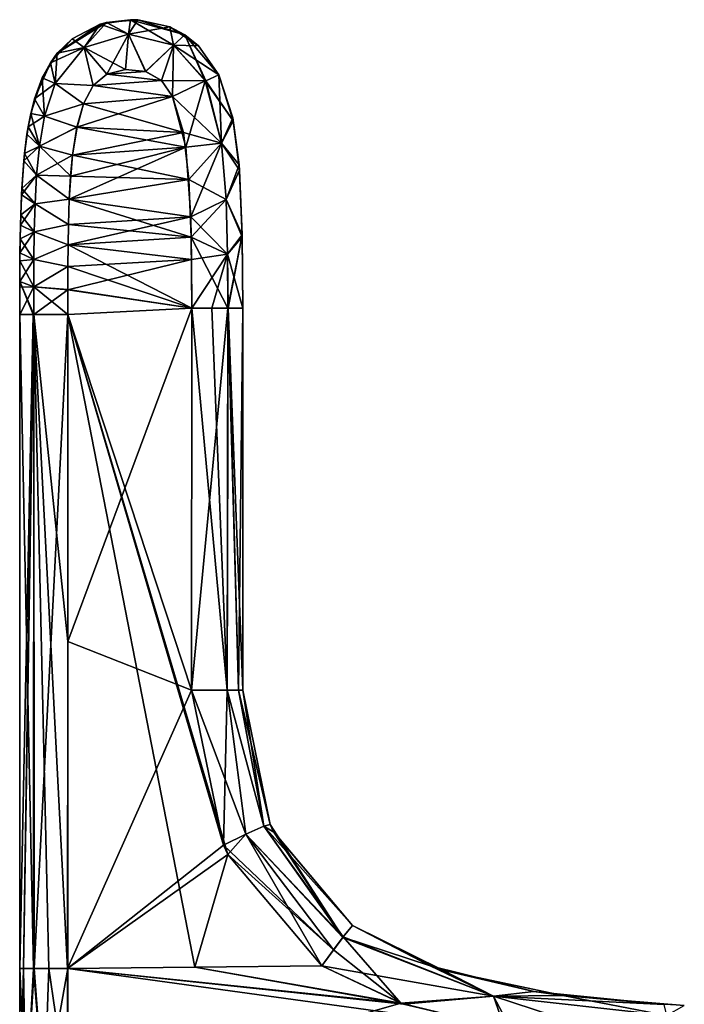
# Model space of a CAD drawing. Units: millimetres. Extents: x -32 to 60, y -24.9 to 39.4.
# Drawn here: x -32 to -14.6, y 13.6 to 39.4 of the extents above; entities that cross this region are included whole.
import ezdxf

# ---------------------------------------------------------------- set-up
doc = ezdxf.new("R2010")
doc.units = ezdxf.units.MM
doc.header["$LTSCALE"] = 65.185185
for name, color, linetype in [('101', 7, 'CONTINUOUS'), ('104', 7, 'CONTINUOUS'), ('105', 7, 'CONTINUOUS'), ('108', 7, 'CONTINUOUS'), ('109', 7, 'CONTINUOUS'), ('110', 7, 'CONTINUOUS'), ('111', 7, 'CONTINUOUS'), ('112', 7, 'CONTINUOUS'), ('113', 7, 'CONTINUOUS'), ('114', 7, 'CONTINUOUS'), ('115', 7, 'CONTINUOUS'), ('118', 7, 'CONTINUOUS'), ('119', 7, 'CONTINUOUS'), ('120', 7, 'CONTINUOUS'), ('122', 7, 'CONTINUOUS'), ('123', 7, 'CONTINUOUS'), ('124', 7, 'CONTINUOUS'), ('125', 7, 'CONTINUOUS'), ('126', 7, 'CONTINUOUS'), ('127', 7, 'CONTINUOUS'), ('128', 7, 'CONTINUOUS'), ('129', 7, 'CONTINUOUS')]:
    doc.layers.add(name, color=color, linetype=linetype)

msp = doc.modelspace()

# ---------------------------------------------------------------- linework, layer by layer
at = {"layer": '101', "color": 7, "linetype": 'CONTINUOUS', "true_color": 0x40af94}
for points in [[(-30.75, 14.53, 7.388), (-22.009, 13.621, 7.714), (-27.415, 14.568, 7.493), (-30.75, 14.53, 7.388)], [(-30.75, 14.53, 7.388), (-30.743, 11.121, 7.988), (-22.009, 13.621, 7.714), (-30.75, 14.53, 7.388)], [(-24.083, 14.606, 7.598), (-27.415, 14.568, 7.493), (-22.009, 13.621, 7.714), (-24.083, 14.606, 7.598)], [(-22.009, 13.621, 7.714), (-30.743, 11.121, 7.988), (-19.285, 12.957, 7.894), (-22.009, 13.621, 7.714)]]:
    msp.add_3dface(points, dxfattribs=at)
at = {"layer": '104', "color": 7, "linetype": 'CONTINUOUS', "true_color": 0x40af94}
for points in [[(-30.071, 37.68, -7.41), (-29.714, 37.977, -7.421), (-28.281, 37.809, -7.466), (-30.071, 37.68, -7.41)], [(-29.714, 37.977, -7.421), (-29.227, 38.104, -7.436), (-28.697, 38.047, -7.453), (-29.714, 37.977, -7.421)], [(-29.714, 37.977, -7.421), (-28.697, 38.047, -7.453), (-28.281, 37.809, -7.466), (-29.714, 37.977, -7.421)], [(-30.071, 37.68, -7.41), (-28.281, 37.809, -7.466), (-27.992, 37.396, -7.475), (-30.071, 37.68, -7.41)], [(-30.326, 37.205, -7.402), (-30.071, 37.68, -7.41), (-27.992, 37.396, -7.475), (-30.326, 37.205, -7.402)], [(-30.498, 36.59, -7.396), (-30.326, 37.205, -7.402), (-27.71, 36.449, -7.484), (-30.498, 36.59, -7.396)], [(-30.326, 37.205, -7.402), (-27.992, 37.396, -7.475), (-27.71, 36.449, -7.484), (-30.326, 37.205, -7.402)], [(-30.613, 35.858, -7.393), (-30.498, 36.59, -7.396), (-27.71, 36.449, -7.484), (-30.613, 35.858, -7.393)], [(-27.565, 35.22, -7.488), (-30.613, 35.858, -7.393), (-27.71, 36.449, -7.484), (-27.565, 35.22, -7.488)], [(-30.664, 35.307, -7.391), (-30.613, 35.858, -7.393), (-27.565, 35.22, -7.488), (-30.664, 35.307, -7.391)], [(-30.7, 34.702, -7.39), (-30.664, 35.307, -7.391), (-27.565, 35.22, -7.488), (-30.7, 34.702, -7.39)], [(-27.508, 33.702, -7.49), (-30.7, 34.702, -7.39), (-27.565, 35.22, -7.488), (-27.508, 33.702, -7.49)], [(-30.721, 34.042, -7.389), (-30.7, 34.702, -7.39), (-27.508, 33.702, -7.49), (-30.721, 34.042, -7.389)], [(-30.731, 33.508, -7.389), (-30.721, 34.042, -7.389), (-27.508, 33.702, -7.49), (-30.731, 33.508, -7.389)], [(-27.492, 31.846, -7.491), (-30.731, 33.508, -7.389), (-27.508, 33.702, -7.49), (-27.492, 31.846, -7.491)], [(-30.737, 32.938, -7.389), (-30.731, 33.508, -7.389), (-27.492, 31.846, -7.491), (-30.737, 32.938, -7.389)], [(-30.74, 32.331, -7.389), (-30.737, 32.938, -7.389), (-27.492, 31.846, -7.491), (-30.74, 32.331, -7.389)], [(-30.741, 31.682, -7.389), (-30.74, 32.331, -7.389), (-27.492, 31.846, -7.491), (-30.741, 31.682, -7.389)], [(-27.498, 21.831, -7.49), (-30.741, 31.682, -7.389), (-27.492, 31.846, -7.491), (-27.498, 21.831, -7.49)], [(-30.741, 14.53, -7.388), (-30.741, 31.682, -7.389), (-27.415, 14.568, -7.493), (-30.741, 14.53, -7.388)], [(-27.415, 14.568, -7.493), (-30.741, 31.682, -7.389), (-26.543, 17.519, -7.52), (-27.415, 14.568, -7.493)], [(-26.543, 17.519, -7.52), (-30.741, 31.682, -7.389), (-26.66, 17.768, -7.517), (-26.543, 17.519, -7.52)], [(-26.66, 17.768, -7.517), (-30.741, 31.682, -7.389), (-27.498, 21.831, -7.49), (-26.66, 17.768, -7.517)], [(-24.083, 14.606, -7.598), (-27.415, 14.568, -7.493), (-26.543, 17.519, -7.52), (-24.083, 14.606, -7.598)]]:
    msp.add_3dface(points, dxfattribs=at)
at = {"layer": '105', "color": 7, "linetype": 'CONTINUOUS', "true_color": 0x40af94}
for points in [[(-28.284, 37.812, 7.466), (-29.717, 37.976, 7.421), (-30.073, 37.678, 7.409), (-28.284, 37.812, 7.466)], [(-28.702, 38.049, 7.453), (-29.23, 38.103, 7.436), (-29.717, 37.976, 7.421), (-28.702, 38.049, 7.453)], [(-28.284, 37.812, 7.466), (-28.702, 38.049, 7.453), (-29.717, 37.976, 7.421), (-28.284, 37.812, 7.466)], [(-27.992, 37.396, 7.475), (-28.284, 37.812, 7.466), (-30.073, 37.678, 7.409), (-27.992, 37.396, 7.475)], [(-27.992, 37.396, 7.475), (-30.073, 37.678, 7.409), (-30.327, 37.202, 7.402), (-27.992, 37.396, 7.475)], [(-27.649, 36.068, 7.486), (-27.992, 37.396, 7.475), (-30.499, 36.586, 7.396), (-27.649, 36.068, 7.486)], [(-27.992, 37.396, 7.475), (-30.327, 37.202, 7.402), (-30.499, 36.586, 7.396), (-27.992, 37.396, 7.475)], [(-27.649, 36.068, 7.486), (-30.499, 36.586, 7.396), (-30.613, 35.855, 7.393), (-27.649, 36.068, 7.486)], [(-27.52, 34.239, 7.49), (-27.649, 36.068, 7.486), (-30.7, 34.698, 7.39), (-27.52, 34.239, 7.49)], [(-27.649, 36.068, 7.486), (-30.665, 35.303, 7.391), (-30.7, 34.698, 7.39), (-27.649, 36.068, 7.486)], [(-27.649, 36.068, 7.486), (-30.613, 35.855, 7.393), (-30.665, 35.303, 7.391), (-27.649, 36.068, 7.486)], [(-27.52, 34.239, 7.49), (-30.7, 34.698, 7.39), (-30.721, 34.038, 7.389), (-27.52, 34.239, 7.49)], [(-27.501, 33.122, 7.49), (-27.52, 34.239, 7.49), (-30.731, 33.504, 7.389), (-27.501, 33.122, 7.49)], [(-27.52, 34.239, 7.49), (-30.721, 34.038, 7.389), (-30.731, 33.504, 7.389), (-27.52, 34.239, 7.49)], [(-27.501, 33.122, 7.49), (-30.731, 33.504, 7.389), (-30.737, 32.935, 7.389), (-27.501, 33.122, 7.49)], [(-27.492, 31.846, 7.491), (-27.501, 33.122, 7.49), (-30.739, 32.329, 7.389), (-27.492, 31.846, 7.491)], [(-27.501, 33.122, 7.49), (-30.737, 32.935, 7.389), (-30.739, 32.329, 7.389), (-27.501, 33.122, 7.49)], [(-30.736, 31.682, 7.389), (-27.492, 31.846, 7.491), (-30.739, 32.329, 7.389), (-30.736, 31.682, 7.389)], [(-27.498, 21.831, 7.49), (-27.492, 31.846, 7.491), (-30.741, 23.106, 7.389), (-27.498, 21.831, 7.49)], [(-27.492, 31.846, 7.491), (-30.736, 31.682, 7.389), (-30.741, 23.106, 7.389), (-27.492, 31.846, 7.491)], [(-30.75, 14.53, 7.388), (-27.498, 21.831, 7.49), (-30.741, 23.106, 7.389), (-30.75, 14.53, 7.388)], [(-27.498, 21.831, 7.49), (-30.75, 14.53, 7.388), (-26.661, 17.768, 7.517), (-27.498, 21.831, 7.49)], [(-26.661, 17.768, 7.517), (-30.75, 14.53, 7.388), (-26.547, 17.526, 7.52), (-26.661, 17.768, 7.517)], [(-30.75, 14.53, 7.388), (-27.415, 14.568, 7.493), (-26.547, 17.526, 7.52), (-30.75, 14.53, 7.388)], [(-27.415, 14.568, 7.493), (-24.083, 14.606, 7.598), (-26.547, 17.526, 7.52), (-27.415, 14.568, 7.493)]]:
    msp.add_3dface(points, dxfattribs=at)
at = {"layer": '108', "color": 7, "linetype": 'CONTINUOUS', "true_color": 0x40af94}
for points in [[(-30.743, 11.121, -7.988), (-30.741, 14.53, -7.388), (-19.118, 12.931, -7.905), (-30.743, 11.121, -7.988)], [(-21.944, 13.599, -7.718), (-30.741, 14.53, -7.388), (-27.415, 14.568, -7.493), (-21.944, 13.599, -7.718)], [(-30.741, 14.53, -7.388), (-21.944, 13.599, -7.718), (-19.118, 12.931, -7.905), (-30.741, 14.53, -7.388)], [(-24.083, 14.606, -7.598), (-21.944, 13.599, -7.718), (-27.415, 14.568, -7.493), (-24.083, 14.606, -7.598)]]:
    msp.add_3dface(points, dxfattribs=at)
at = {"layer": '109', "color": 7, "linetype": 'CONTINUOUS', "true_color": 0x40af94}
for points in [[(-32, 14.53, 6.089), (-32, 31.682, 6.089), (-32, 14.53, -6.089), (-32, 14.53, 6.089)], [(-32, 31.682, 6.089), (-32, 31.682, -6.089), (-32, 14.53, -6.089), (-32, 31.682, 6.089)], [(-32, 10.678, 6.767), (-32, 14.53, 6.089), (-32, 10.678, -6.767), (-32, 10.678, 6.767)], [(-32, 10.678, -6.767), (-32, 14.53, 6.089), (-32, 14.53, -6.089), (-32, 10.678, -6.767)]]:
    msp.add_3dface(points, dxfattribs=at)
at = {"layer": '110', "color": 7, "linetype": 'CONTINUOUS', "true_color": 0x40af94}
for points in [[(-31.014, 38.532, -6.111), (-29.89, 39.286, 6.127), (-29.728, 39.331, -6.13), (-31.014, 38.532, -6.111)], [(-30.627, 38.908, 6.116), (-29.89, 39.286, 6.127), (-31.014, 38.532, -6.111), (-30.627, 38.908, 6.116)], [(-29.89, 39.286, 6.127), (-29.1, 39.407, 6.14), (-29.728, 39.331, -6.13), (-29.89, 39.286, 6.127)], [(-29.728, 39.331, -6.13), (-29.1, 39.407, 6.14), (-28.903, 39.402, -6.143), (-29.728, 39.331, -6.13)], [(-29.1, 39.407, 6.14), (-27.673, 39.011, 6.162), (-28.903, 39.402, -6.143), (-29.1, 39.407, 6.14)], [(-28.903, 39.402, -6.143), (-27.673, 39.011, 6.162), (-28.067, 39.216, -6.156), (-28.903, 39.402, -6.143)], [(-28.067, 39.216, -6.156), (-27.673, 39.011, 6.162), (-27.311, 38.72, -6.167), (-28.067, 39.216, -6.156)], [(-27.673, 39.011, 6.162), (-26.78, 37.959, 6.176), (-27.311, 38.72, -6.167), (-27.673, 39.011, 6.162)], [(-31.197, 38.279, 6.108), (-30.627, 38.908, 6.116), (-31.014, 38.532, -6.111), (-31.197, 38.279, 6.108)], [(-26.78, 37.959, 6.176), (-26.78, 37.959, -6.176), (-27.311, 38.72, -6.167), (-26.78, 37.959, 6.176)], [(-31.41, 37.882, -6.104), (-31.197, 38.279, 6.108), (-31.014, 38.532, -6.111), (-31.41, 37.882, -6.104)], [(-31.612, 37.329, 6.1), (-31.197, 38.279, 6.108), (-31.41, 37.882, -6.104), (-31.612, 37.329, 6.1)], [(-26.404, 36.757, -6.184), (-26.78, 37.959, -6.176), (-26.419, 36.83, 6.184), (-26.404, 36.757, -6.184)], [(-26.419, 36.83, 6.184), (-26.78, 37.959, -6.176), (-26.78, 37.959, 6.176), (-26.419, 36.83, 6.184)], [(-31.71, 36.947, -6.097), (-31.612, 37.329, 6.1), (-31.41, 37.882, -6.104), (-31.71, 36.947, -6.097)], [(-31.779, 36.6, 6.096), (-31.612, 37.329, 6.1), (-31.71, 36.947, -6.097), (-31.779, 36.6, 6.096)], [(-31.81, 36.41, -6.095), (-31.779, 36.6, 6.096), (-31.71, 36.947, -6.097), (-31.81, 36.41, -6.095)], [(-26.25, 35.6, 6.188), (-26.404, 36.757, -6.184), (-26.419, 36.83, 6.184), (-26.25, 35.6, 6.188)], [(-26.239, 35.461, -6.189), (-26.404, 36.757, -6.184), (-26.25, 35.6, 6.188), (-26.239, 35.461, -6.189)], [(-31.894, 35.71, -6.092), (-31.875, 35.9, 6.093), (-31.81, 36.41, -6.095), (-31.894, 35.71, -6.092)], [(-31.875, 35.9, 6.093), (-31.779, 36.6, 6.096), (-31.81, 36.41, -6.095), (-31.875, 35.9, 6.093)], [(-31.946, 34.985, 6.091), (-31.875, 35.9, 6.093), (-31.894, 35.71, -6.092), (-31.946, 34.985, 6.091)], [(-31.954, 34.818, -6.091), (-31.946, 34.985, 6.091), (-31.894, 35.71, -6.092), (-31.954, 34.818, -6.091)], [(-26.168, 33.764, 6.191), (-26.239, 35.461, -6.189), (-26.25, 35.6, 6.188), (-26.168, 33.764, 6.191)], [(-26.167, 33.713, -6.191), (-26.239, 35.461, -6.189), (-26.168, 33.764, 6.191), (-26.167, 33.713, -6.191)], [(-31.973, 34.293, 6.09), (-31.946, 34.985, 6.091), (-31.954, 34.818, -6.091), (-31.973, 34.293, 6.09)], [(-31.981, 34.023, -6.09), (-31.973, 34.293, 6.09), (-31.954, 34.818, -6.091), (-31.981, 34.023, -6.09)], [(-31.988, 33.666, 6.09), (-31.973, 34.293, 6.09), (-31.981, 34.023, -6.09), (-31.988, 33.666, 6.09)], [(-31.993, 33.294, -6.089), (-31.988, 33.666, 6.09), (-31.981, 34.023, -6.09), (-31.993, 33.294, -6.089)], [(-31.995, 33.089, 6.089), (-31.988, 33.666, 6.09), (-31.993, 33.294, -6.089), (-31.995, 33.089, 6.089)], [(-26.154, 31.846, 6.191), (-26.167, 33.713, -6.191), (-26.168, 33.764, 6.191), (-26.154, 31.846, 6.191)], [(-26.154, 31.846, -6.191), (-26.167, 33.713, -6.191), (-26.154, 31.846, 6.191), (-26.154, 31.846, -6.191)], [(-31.999, 32.396, 6.089), (-31.995, 33.089, 6.089), (-31.998, 32.546, -6.089), (-31.999, 32.396, 6.089)], [(-31.998, 32.546, -6.089), (-31.995, 33.089, 6.089), (-31.993, 33.294, -6.089), (-31.998, 32.546, -6.089)], [(-32, 31.682, -6.089), (-31.999, 32.396, 6.089), (-31.998, 32.546, -6.089), (-32, 31.682, -6.089)], [(-32, 31.682, -6.089), (-32, 31.682, 6.089), (-31.999, 32.396, 6.089), (-32, 31.682, -6.089)]]:
    msp.add_3dface(points, dxfattribs=at)
at = {"layer": '111', "color": 7, "linetype": 'CONTINUOUS', "true_color": 0x40af94}
for points in [[(-26.154, 31.846, -6.191), (-26.154, 31.846, 6.191), (-26.154, 21.831, -6.191), (-26.154, 31.846, -6.191)], [(-26.154, 21.831, -6.191), (-26.154, 31.846, 6.191), (-26.154, 21.831, 6.191), (-26.154, 21.831, -6.191)]]:
    msp.add_3dface(points, dxfattribs=at)
at = {"layer": '112', "color": 7, "linetype": 'CONTINUOUS', "true_color": 0x40af94}
for points in [[(-26.154, 21.831, -6.191), (-26.154, 21.831, 6.191), (-25.437, 18.306, 6.217), (-26.154, 21.831, -6.191)], [(-26.154, 21.831, -6.191), (-25.437, 18.306, 6.217), (-25.438, 18.309, -6.217), (-26.154, 21.831, -6.191)], [(-25.437, 18.306, 6.217), (-25.341, 18.103, 6.221), (-25.438, 18.309, -6.217), (-25.437, 18.306, 6.217)], [(-25.438, 18.309, -6.217), (-25.341, 18.103, 6.221), (-25.356, 18.134, -6.22), (-25.438, 18.309, -6.217)], [(-23.282, 15.66, 6.298), (-23.282, 15.66, -6.298), (-25.356, 18.134, -6.22), (-23.282, 15.66, 6.298)], [(-25.341, 18.103, 6.221), (-23.282, 15.66, 6.298), (-25.356, 18.134, -6.22), (-25.341, 18.103, 6.221)], [(-21.243, 14.606, -6.442), (-23.282, 15.66, -6.298), (-20.917, 14.493, 6.468), (-21.243, 14.606, -6.442)], [(-23.282, 15.66, -6.298), (-23.282, 15.66, 6.298), (-20.917, 14.493, 6.468), (-23.282, 15.66, -6.298)], [(-18.526, 13.933, -6.647), (-21.243, 14.606, -6.442), (-20.917, 14.493, 6.468), (-18.526, 13.933, -6.647)], [(-18.526, 13.933, -6.647), (-20.917, 14.493, 6.468), (-17.772, 13.825, 6.695), (-18.526, 13.933, -6.647)], [(-15.12, 13.59, -6.837), (-18.526, 13.933, -6.647), (-17.772, 13.825, 6.695), (-15.12, 13.59, -6.837)], [(-15.12, 13.59, -6.837), (-17.772, 13.825, 6.695), (-14.586, 13.561, 6.862), (-15.12, 13.59, -6.837)]]:
    msp.add_3dface(points, dxfattribs=at)
at = {"layer": '113', "color": 7, "linetype": 'CONTINUOUS', "true_color": 0x40af94}
for points in [[(-23.282, 15.66, 6.298), (-23.528, 15.359, 7.225), (-19.581, 13.81, 7.426), (-23.282, 15.66, 6.298)], [(-23.282, 15.66, 6.298), (-19.581, 13.81, 7.426), (-20.917, 14.493, 6.468), (-23.282, 15.66, 6.298)], [(-22.009, 13.621, 7.714), (-23.528, 15.359, 7.225), (-23.779, 15.024, 7.501), (-22.009, 13.621, 7.714)], [(-23.528, 15.359, 7.225), (-22.009, 13.621, 7.714), (-19.581, 13.81, 7.426), (-23.528, 15.359, 7.225)], [(-24.083, 14.606, 7.598), (-22.009, 13.621, 7.714), (-23.779, 15.024, 7.501), (-24.083, 14.606, 7.598)], [(-20.917, 14.493, 6.468), (-19.581, 13.81, 7.426), (-17.772, 13.825, 6.695), (-20.917, 14.493, 6.468)], [(-22.009, 13.621, 7.714), (-19.285, 12.957, 7.894), (-19.581, 13.81, 7.426), (-22.009, 13.621, 7.714)], [(-19.581, 13.81, 7.426), (-15.052, 13.298, 7.658), (-17.772, 13.825, 6.695), (-19.581, 13.81, 7.426)], [(-19.285, 12.957, 7.894), (-15.933, 12.607, 8.075), (-19.581, 13.81, 7.426), (-19.285, 12.957, 7.894)], [(-19.581, 13.81, 7.426), (-15.933, 12.607, 8.075), (-15.052, 13.298, 7.658), (-19.581, 13.81, 7.426)], [(-17.772, 13.825, 6.695), (-15.052, 13.298, 7.658), (-14.586, 13.561, 6.862), (-17.772, 13.825, 6.695)]]:
    msp.add_3dface(points, dxfattribs=at)
at = {"layer": '114', "color": 7, "linetype": 'CONTINUOUS', "true_color": 0x40af94}
for points in [[(-23.282, 15.66, -6.298), (-21.243, 14.606, -6.442), (-23.529, 15.358, -7.227), (-23.282, 15.66, -6.298)], [(-23.536, 15.348, -7.238), (-19.581, 13.81, -7.426), (-24.083, 14.606, -7.598), (-23.536, 15.348, -7.238)], [(-23.529, 15.358, -7.227), (-19.581, 13.81, -7.426), (-23.536, 15.348, -7.238), (-23.529, 15.358, -7.227)], [(-23.529, 15.358, -7.227), (-21.243, 14.606, -6.442), (-19.581, 13.81, -7.426), (-23.529, 15.358, -7.227)], [(-24.083, 14.606, -7.598), (-19.581, 13.81, -7.426), (-21.944, 13.599, -7.718), (-24.083, 14.606, -7.598)], [(-21.243, 14.606, -6.442), (-18.526, 13.933, -6.647), (-19.581, 13.81, -7.426), (-21.243, 14.606, -6.442)], [(-21.944, 13.599, -7.718), (-19.581, 13.81, -7.426), (-19.118, 12.931, -7.905), (-21.944, 13.599, -7.718)], [(-18.526, 13.933, -6.647), (-15.12, 13.59, -6.837), (-19.581, 13.81, -7.426), (-18.526, 13.933, -6.647)], [(-19.581, 13.81, -7.426), (-15.12, 13.59, -6.837), (-15.052, 13.298, -7.658), (-19.581, 13.81, -7.426)], [(-19.581, 13.81, -7.426), (-15.052, 13.298, -7.658), (-19.118, 12.931, -7.905), (-19.581, 13.81, -7.426)]]:
    msp.add_3dface(points, dxfattribs=at)
at = {"layer": '115', "color": 7, "linetype": 'CONTINUOUS', "true_color": 0x40af94}
for points in [[(-32, 10.678, -6.767), (-32, 14.53, -6.089), (-31.899, 14.53, -6.592), (-32, 10.678, -6.767)], [(-32, 10.678, -6.767), (-31.899, 14.53, -6.592), (-31.84, 10.891, -7.353), (-32, 10.678, -6.767)], [(-31.899, 14.53, -6.592), (-31.625, 14.53, -7.003), (-31.84, 10.891, -7.353), (-31.899, 14.53, -6.592)], [(-31.625, 14.53, -7.003), (-31.362, 11.06, -7.819), (-31.84, 10.891, -7.353), (-31.625, 14.53, -7.003)], [(-31.625, 14.53, -7.003), (-30.741, 14.53, -7.388), (-31.362, 11.06, -7.819), (-31.625, 14.53, -7.003)], [(-30.741, 14.53, -7.388), (-30.743, 11.121, -7.988), (-31.362, 11.06, -7.819), (-30.741, 14.53, -7.388)]]:
    msp.add_3dface(points, dxfattribs=at)
at = {"layer": '118', "color": 7, "linetype": 'CONTINUOUS', "true_color": 0x40af94}
for points in [[(-32, 10.678, 6.767), (-31.84, 10.891, 7.353), (-32, 14.53, 6.089), (-32, 10.678, 6.767)], [(-32, 14.53, 6.089), (-31.84, 10.891, 7.353), (-31.642, 14.53, 6.985), (-32, 14.53, 6.089)], [(-31.84, 10.891, 7.353), (-31.362, 11.06, 7.819), (-31.642, 14.53, 6.985), (-31.84, 10.891, 7.353)], [(-31.642, 14.53, 6.985), (-31.362, 11.06, 7.819), (-31.24, 14.53, 7.272), (-31.642, 14.53, 6.985)], [(-31.362, 11.06, 7.819), (-30.743, 11.121, 7.988), (-31.24, 14.53, 7.272), (-31.362, 11.06, 7.819)], [(-30.743, 11.121, 7.988), (-30.75, 14.53, 7.388), (-31.24, 14.53, 7.272), (-30.743, 11.121, 7.988)]]:
    msp.add_3dface(points, dxfattribs=at)
at = {"layer": '119', "color": 7, "linetype": 'CONTINUOUS', "true_color": 0x40af94}
for points in [[(-32, 14.53, 6.089), (-31.642, 14.53, 6.985), (-32, 31.682, 6.089), (-32, 14.53, 6.089)], [(-32, 31.682, 6.089), (-31.642, 14.53, 6.985), (-31.633, 31.682, 6.994), (-32, 31.682, 6.089)], [(-31.642, 14.53, 6.985), (-31.24, 14.53, 7.272), (-31.633, 31.682, 6.994), (-31.642, 14.53, 6.985)], [(-31.24, 14.53, 7.272), (-30.75, 14.53, 7.388), (-31.633, 31.682, 6.994), (-31.24, 14.53, 7.272)], [(-31.633, 31.682, 6.994), (-30.75, 14.53, 7.388), (-30.741, 23.106, 7.389), (-31.633, 31.682, 6.994)], [(-30.736, 31.682, 7.389), (-31.633, 31.682, 6.994), (-30.741, 23.106, 7.389), (-30.736, 31.682, 7.389)]]:
    msp.add_3dface(points, dxfattribs=at)
at = {"layer": '120', "color": 7, "linetype": 'CONTINUOUS', "true_color": 0x40af94}
for points in [[(-32, 14.53, -6.089), (-32, 31.682, -6.089), (-31.646, 31.682, -6.98), (-32, 14.53, -6.089)], [(-32, 14.53, -6.089), (-31.646, 31.682, -6.98), (-31.899, 14.53, -6.592), (-32, 14.53, -6.089)], [(-31.646, 31.682, -6.98), (-31.634, 31.682, -6.993), (-31.899, 14.53, -6.592), (-31.646, 31.682, -6.98)], [(-31.899, 14.53, -6.592), (-31.634, 31.682, -6.993), (-31.625, 14.53, -7.003), (-31.899, 14.53, -6.592)], [(-31.634, 31.682, -6.993), (-30.741, 31.682, -7.389), (-31.625, 14.53, -7.003), (-31.634, 31.682, -6.993)], [(-31.625, 14.53, -7.003), (-30.741, 31.682, -7.389), (-30.741, 14.53, -7.388), (-31.625, 14.53, -7.003)]]:
    msp.add_3dface(points, dxfattribs=at)
at = {"layer": '122', "color": 7, "linetype": 'CONTINUOUS', "true_color": 0x40af94}
for points in [[(-29.89, 39.286, 6.127), (-30.627, 38.908, 6.116), (-30.31, 38.677, 7.029), (-29.89, 39.286, 6.127)], [(-29.89, 39.286, 6.127), (-30.31, 38.677, 7.029), (-29.149, 39.026, 7.058), (-29.89, 39.286, 6.127)], [(-29.1, 39.407, 6.14), (-29.89, 39.286, 6.127), (-29.149, 39.026, 7.058), (-29.1, 39.407, 6.14)], [(-29.1, 39.407, 6.14), (-29.149, 39.026, 7.058), (-27.974, 38.74, 7.087), (-29.1, 39.407, 6.14)], [(-27.673, 39.011, 6.162), (-29.1, 39.407, 6.14), (-27.974, 38.74, 7.087), (-27.673, 39.011, 6.162)], [(-29.149, 39.026, 7.058), (-30.31, 38.677, 7.029), (-29.23, 38.103, 7.436), (-29.149, 39.026, 7.058)], [(-28.702, 38.049, 7.453), (-29.149, 39.026, 7.058), (-29.23, 38.103, 7.436), (-28.702, 38.049, 7.453)], [(-27.974, 38.74, 7.087), (-29.149, 39.026, 7.058), (-28.702, 38.049, 7.453), (-27.974, 38.74, 7.087)], [(-27.139, 37.8, 7.106), (-27.673, 39.011, 6.162), (-27.974, 38.74, 7.087), (-27.139, 37.8, 7.106)], [(-26.78, 37.959, 6.176), (-27.673, 39.011, 6.162), (-27.127, 37.806, 7.093), (-26.78, 37.959, 6.176)], [(-27.673, 39.011, 6.162), (-27.139, 37.8, 7.106), (-27.127, 37.806, 7.093), (-27.673, 39.011, 6.162)], [(-30.627, 38.908, 6.116), (-31.197, 38.279, 6.108), (-30.31, 38.677, 7.029), (-30.627, 38.908, 6.116)], [(-28.284, 37.812, 7.466), (-27.974, 38.74, 7.087), (-28.702, 38.049, 7.453), (-28.284, 37.812, 7.466)], [(-27.992, 37.396, 7.475), (-27.974, 38.74, 7.087), (-28.284, 37.812, 7.466), (-27.992, 37.396, 7.475)], [(-27.992, 37.396, 7.475), (-27.139, 37.8, 7.106), (-27.974, 38.74, 7.087), (-27.992, 37.396, 7.475)], [(-31.197, 38.279, 6.108), (-31.072, 37.738, 7.01), (-30.31, 38.677, 7.029), (-31.197, 38.279, 6.108)], [(-30.31, 38.677, 7.029), (-31.072, 37.738, 7.01), (-30.073, 37.678, 7.409), (-30.31, 38.677, 7.029)], [(-29.23, 38.103, 7.436), (-30.31, 38.677, 7.029), (-29.717, 37.976, 7.421), (-29.23, 38.103, 7.436)], [(-29.717, 37.976, 7.421), (-30.31, 38.677, 7.029), (-30.073, 37.678, 7.409), (-29.717, 37.976, 7.421)], [(-31.197, 38.279, 6.108), (-31.612, 37.329, 6.1), (-31.072, 37.738, 7.01), (-31.197, 38.279, 6.108)], [(-31.612, 37.329, 6.1), (-31.349, 36.88, 7.002), (-31.072, 37.738, 7.01), (-31.612, 37.329, 6.1)], [(-31.072, 37.738, 7.01), (-31.349, 36.88, 7.002), (-30.327, 37.202, 7.402), (-31.072, 37.738, 7.01)], [(-30.073, 37.678, 7.409), (-31.072, 37.738, 7.01), (-30.327, 37.202, 7.402), (-30.073, 37.678, 7.409)], [(-31.612, 37.329, 6.1), (-31.779, 36.6, 6.096), (-31.349, 36.88, 7.002), (-31.612, 37.329, 6.1)], [(-30.327, 37.202, 7.402), (-31.349, 36.88, 7.002), (-30.499, 36.586, 7.396), (-30.327, 37.202, 7.402)], [(-31.779, 36.6, 6.096), (-31.484, 36.089, 6.998), (-31.349, 36.88, 7.002), (-31.779, 36.6, 6.096)], [(-31.349, 36.88, 7.002), (-31.484, 36.089, 6.998), (-30.499, 36.586, 7.396), (-31.349, 36.88, 7.002)], [(-31.779, 36.6, 6.096), (-31.875, 35.9, 6.093), (-31.484, 36.089, 6.998), (-31.779, 36.6, 6.096)], [(-30.499, 36.586, 7.396), (-31.484, 36.089, 6.998), (-30.613, 35.855, 7.393), (-30.499, 36.586, 7.396)], [(-31.875, 35.9, 6.093), (-31.946, 34.985, 6.091), (-31.558, 35.327, 6.996), (-31.875, 35.9, 6.093)], [(-31.875, 35.9, 6.093), (-31.558, 35.327, 6.996), (-31.484, 36.089, 6.998), (-31.875, 35.9, 6.093)], [(-31.484, 36.089, 6.998), (-31.558, 35.327, 6.996), (-30.613, 35.855, 7.393), (-31.484, 36.089, 6.998)], [(-30.613, 35.855, 7.393), (-31.558, 35.327, 6.996), (-30.665, 35.303, 7.391), (-30.613, 35.855, 7.393)], [(-31.946, 34.985, 6.091), (-31.597, 34.582, 6.995), (-31.558, 35.327, 6.996), (-31.946, 34.985, 6.091)], [(-31.558, 35.327, 6.996), (-31.597, 34.582, 6.995), (-30.7, 34.698, 7.39), (-31.558, 35.327, 6.996)], [(-30.665, 35.303, 7.391), (-31.558, 35.327, 6.996), (-30.7, 34.698, 7.39), (-30.665, 35.303, 7.391)], [(-31.946, 34.985, 6.091), (-31.973, 34.293, 6.09), (-31.597, 34.582, 6.995), (-31.946, 34.985, 6.091)], [(-30.7, 34.698, 7.39), (-31.597, 34.582, 6.995), (-30.721, 34.038, 7.389), (-30.7, 34.698, 7.39)], [(-31.973, 34.293, 6.09), (-31.618, 33.85, 6.994), (-31.597, 34.582, 6.995), (-31.973, 34.293, 6.09)], [(-31.597, 34.582, 6.995), (-31.618, 33.85, 6.994), (-30.721, 34.038, 7.389), (-31.597, 34.582, 6.995)], [(-31.973, 34.293, 6.09), (-31.988, 33.666, 6.09), (-31.618, 33.85, 6.994), (-31.973, 34.293, 6.09)], [(-31.988, 33.666, 6.09), (-31.628, 33.123, 6.994), (-31.618, 33.85, 6.994), (-31.988, 33.666, 6.09)], [(-31.618, 33.85, 6.994), (-31.628, 33.123, 6.994), (-30.731, 33.504, 7.389), (-31.618, 33.85, 6.994)], [(-30.721, 34.038, 7.389), (-31.618, 33.85, 6.994), (-30.731, 33.504, 7.389), (-30.721, 34.038, 7.389)], [(-31.988, 33.666, 6.09), (-31.995, 33.089, 6.089), (-31.628, 33.123, 6.994), (-31.988, 33.666, 6.09)], [(-30.731, 33.504, 7.389), (-31.628, 33.123, 6.994), (-30.737, 32.935, 7.389), (-30.731, 33.504, 7.389)], [(-31.995, 33.089, 6.089), (-31.999, 32.396, 6.089), (-31.632, 32.401, 6.994), (-31.995, 33.089, 6.089)], [(-31.995, 33.089, 6.089), (-31.632, 32.401, 6.994), (-31.628, 33.123, 6.994), (-31.995, 33.089, 6.089)], [(-31.628, 33.123, 6.994), (-31.632, 32.401, 6.994), (-30.737, 32.935, 7.389), (-31.628, 33.123, 6.994)], [(-30.737, 32.935, 7.389), (-31.632, 32.401, 6.994), (-30.739, 32.329, 7.389), (-30.737, 32.935, 7.389)], [(-31.999, 32.396, 6.089), (-32, 31.682, 6.089), (-31.632, 32.401, 6.994), (-31.999, 32.396, 6.089)], [(-32, 31.682, 6.089), (-31.633, 31.682, 6.994), (-31.632, 32.401, 6.994), (-32, 31.682, 6.089)], [(-31.632, 32.401, 6.994), (-31.633, 31.682, 6.994), (-30.739, 32.329, 7.389), (-31.632, 32.401, 6.994)], [(-31.633, 31.682, 6.994), (-30.736, 31.682, 7.389), (-30.739, 32.329, 7.389), (-31.633, 31.682, 6.994)]]:
    msp.add_3dface(points, dxfattribs=at)
at = {"layer": '123', "color": 7, "linetype": 'CONTINUOUS', "true_color": 0x40af94}
for points in [[(-26.709, 36.17, 7.12), (-26.78, 37.959, 6.176), (-27.127, 37.806, 7.093), (-26.709, 36.17, 7.12)], [(-26.419, 36.83, 6.184), (-26.78, 37.959, 6.176), (-26.709, 36.17, 7.12), (-26.419, 36.83, 6.184)], [(-27.139, 37.8, 7.106), (-27.992, 37.396, 7.475), (-27.649, 36.068, 7.486), (-27.139, 37.8, 7.106)], [(-26.709, 36.17, 7.12), (-27.139, 37.8, 7.106), (-27.649, 36.068, 7.486), (-26.709, 36.17, 7.12)], [(-27.139, 37.8, 7.106), (-26.709, 36.17, 7.12), (-27.127, 37.806, 7.093), (-27.139, 37.8, 7.106)], [(-26.25, 35.6, 6.188), (-26.419, 36.83, 6.184), (-26.709, 36.17, 7.12), (-26.25, 35.6, 6.188)], [(-27.52, 34.239, 7.49), (-26.709, 36.17, 7.12), (-27.649, 36.068, 7.486), (-27.52, 34.239, 7.49)], [(-26.59, 34.689, 7.123), (-26.709, 36.17, 7.12), (-27.52, 34.239, 7.49), (-26.59, 34.689, 7.123)], [(-26.59, 34.689, 7.123), (-26.25, 35.6, 6.188), (-26.709, 36.17, 7.12), (-26.59, 34.689, 7.123)], [(-26.168, 33.764, 6.191), (-26.25, 35.6, 6.188), (-26.59, 34.689, 7.123), (-26.168, 33.764, 6.191)], [(-26.556, 33.258, 7.124), (-26.59, 34.689, 7.123), (-27.52, 34.239, 7.49), (-26.556, 33.258, 7.124)], [(-26.556, 33.258, 7.124), (-26.168, 33.764, 6.191), (-26.59, 34.689, 7.123), (-26.556, 33.258, 7.124)], [(-27.501, 33.122, 7.49), (-26.556, 33.258, 7.124), (-27.52, 34.239, 7.49), (-27.501, 33.122, 7.49)], [(-26.549, 31.846, 7.124), (-26.168, 33.764, 6.191), (-26.556, 33.258, 7.124), (-26.549, 31.846, 7.124)], [(-26.168, 33.764, 6.191), (-26.549, 31.846, 7.124), (-26.535, 31.846, 7.111), (-26.168, 33.764, 6.191)], [(-26.154, 31.846, 6.191), (-26.168, 33.764, 6.191), (-26.535, 31.846, 7.111), (-26.154, 31.846, 6.191)], [(-27.492, 31.846, 7.491), (-26.556, 33.258, 7.124), (-27.501, 33.122, 7.49), (-27.492, 31.846, 7.491)], [(-27.492, 31.846, 7.491), (-26.966, 31.846, 7.396), (-26.556, 33.258, 7.124), (-27.492, 31.846, 7.491)], [(-26.966, 31.846, 7.396), (-26.549, 31.846, 7.124), (-26.556, 33.258, 7.124), (-26.966, 31.846, 7.396)]]:
    msp.add_3dface(points, dxfattribs=at)
at = {"layer": '124', "color": 7, "linetype": 'CONTINUOUS', "true_color": 0x40af94}
for points in [[(-26.78, 37.959, -6.176), (-26.404, 36.757, -6.184), (-27.127, 37.806, -7.093), (-26.78, 37.959, -6.176)], [(-27.992, 37.396, -7.475), (-27.139, 37.8, -7.106), (-26.709, 36.17, -7.12), (-27.992, 37.396, -7.475)], [(-26.404, 36.757, -6.184), (-27.139, 37.8, -7.106), (-27.127, 37.806, -7.093), (-26.404, 36.757, -6.184)], [(-27.139, 37.8, -7.106), (-26.404, 36.757, -6.184), (-26.709, 36.17, -7.12), (-27.139, 37.8, -7.106)], [(-27.71, 36.449, -7.484), (-27.992, 37.396, -7.475), (-26.709, 36.17, -7.12), (-27.71, 36.449, -7.484)], [(-26.404, 36.757, -6.184), (-26.239, 35.461, -6.189), (-26.709, 36.17, -7.12), (-26.404, 36.757, -6.184)], [(-27.565, 35.22, -7.488), (-27.71, 36.449, -7.484), (-26.709, 36.17, -7.12), (-27.565, 35.22, -7.488)], [(-27.565, 35.22, -7.488), (-26.709, 36.17, -7.12), (-26.59, 34.689, -7.123), (-27.565, 35.22, -7.488)], [(-26.709, 36.17, -7.12), (-26.239, 35.461, -6.189), (-26.59, 34.689, -7.123), (-26.709, 36.17, -7.12)], [(-26.239, 35.461, -6.189), (-26.167, 33.713, -6.191), (-26.59, 34.689, -7.123), (-26.239, 35.461, -6.189)], [(-27.508, 33.702, -7.49), (-27.565, 35.22, -7.488), (-26.59, 34.689, -7.123), (-27.508, 33.702, -7.49)], [(-27.508, 33.702, -7.49), (-26.59, 34.689, -7.123), (-26.556, 33.258, -7.124), (-27.508, 33.702, -7.49)], [(-26.59, 34.689, -7.123), (-26.167, 33.713, -6.191), (-26.556, 33.258, -7.124), (-26.59, 34.689, -7.123)], [(-27.492, 31.846, -7.491), (-27.508, 33.702, -7.49), (-26.548, 31.846, -7.123), (-27.492, 31.846, -7.491)], [(-27.508, 33.702, -7.49), (-26.556, 33.258, -7.124), (-26.548, 31.846, -7.123), (-27.508, 33.702, -7.49)], [(-26.167, 33.713, -6.191), (-26.154, 31.846, -6.191), (-26.556, 33.258, -7.124), (-26.167, 33.713, -6.191)], [(-26.556, 33.258, -7.124), (-26.154, 31.846, -6.191), (-26.535, 31.846, -7.11), (-26.556, 33.258, -7.124)], [(-26.548, 31.846, -7.123), (-26.556, 33.258, -7.124), (-26.535, 31.846, -7.11), (-26.548, 31.846, -7.123)]]:
    msp.add_3dface(points, dxfattribs=at)
at = {"layer": '125', "color": 7, "linetype": 'CONTINUOUS', "true_color": 0x40af94}
for points in [[(-31.014, 38.532, -6.111), (-29.728, 39.331, -6.13), (-30.31, 38.677, -7.029), (-31.014, 38.532, -6.111)], [(-30.31, 38.677, -7.029), (-29.728, 39.331, -6.13), (-29.149, 39.026, -7.058), (-30.31, 38.677, -7.029)], [(-29.728, 39.331, -6.13), (-28.903, 39.402, -6.143), (-29.149, 39.026, -7.058), (-29.728, 39.331, -6.13)], [(-28.903, 39.402, -6.143), (-28.067, 39.216, -6.156), (-29.149, 39.026, -7.058), (-28.903, 39.402, -6.143)], [(-30.31, 38.677, -7.029), (-29.149, 39.026, -7.058), (-29.714, 37.977, -7.421), (-30.31, 38.677, -7.029)], [(-29.714, 37.977, -7.421), (-29.149, 39.026, -7.058), (-29.227, 38.104, -7.436), (-29.714, 37.977, -7.421)], [(-29.227, 38.104, -7.436), (-29.149, 39.026, -7.058), (-28.697, 38.047, -7.453), (-29.227, 38.104, -7.436)], [(-29.149, 39.026, -7.058), (-28.067, 39.216, -6.156), (-27.973, 38.74, -7.087), (-29.149, 39.026, -7.058)], [(-29.149, 39.026, -7.058), (-27.973, 38.74, -7.087), (-28.697, 38.047, -7.453), (-29.149, 39.026, -7.058)], [(-28.067, 39.216, -6.156), (-27.311, 38.72, -6.167), (-27.973, 38.74, -7.087), (-28.067, 39.216, -6.156)], [(-28.697, 38.047, -7.453), (-27.973, 38.74, -7.087), (-28.281, 37.809, -7.466), (-28.697, 38.047, -7.453)], [(-27.973, 38.74, -7.087), (-27.139, 37.8, -7.106), (-28.281, 37.809, -7.466), (-27.973, 38.74, -7.087)], [(-27.311, 38.72, -6.167), (-26.78, 37.959, -6.176), (-27.973, 38.74, -7.087), (-27.311, 38.72, -6.167)], [(-27.973, 38.74, -7.087), (-26.78, 37.959, -6.176), (-27.127, 37.806, -7.093), (-27.973, 38.74, -7.087)], [(-27.139, 37.8, -7.106), (-27.973, 38.74, -7.087), (-27.127, 37.806, -7.093), (-27.139, 37.8, -7.106)], [(-31.41, 37.882, -6.104), (-31.014, 38.532, -6.111), (-31.072, 37.738, -7.01), (-31.41, 37.882, -6.104)], [(-31.072, 37.738, -7.01), (-31.014, 38.532, -6.111), (-30.31, 38.677, -7.029), (-31.072, 37.738, -7.01)], [(-31.072, 37.738, -7.01), (-30.31, 38.677, -7.029), (-30.071, 37.68, -7.41), (-31.072, 37.738, -7.01)], [(-30.071, 37.68, -7.41), (-30.31, 38.677, -7.029), (-29.714, 37.977, -7.421), (-30.071, 37.68, -7.41)], [(-31.71, 36.947, -6.097), (-31.41, 37.882, -6.104), (-31.349, 36.881, -7.002), (-31.71, 36.947, -6.097)], [(-31.349, 36.881, -7.002), (-31.41, 37.882, -6.104), (-31.072, 37.738, -7.01), (-31.349, 36.881, -7.002)], [(-31.349, 36.881, -7.002), (-31.072, 37.738, -7.01), (-30.326, 37.205, -7.402), (-31.349, 36.881, -7.002)], [(-30.326, 37.205, -7.402), (-31.072, 37.738, -7.01), (-30.071, 37.68, -7.41), (-30.326, 37.205, -7.402)], [(-28.281, 37.809, -7.466), (-27.139, 37.8, -7.106), (-27.992, 37.396, -7.475), (-28.281, 37.809, -7.466)], [(-30.498, 36.59, -7.396), (-31.349, 36.881, -7.002), (-30.326, 37.205, -7.402), (-30.498, 36.59, -7.396)], [(-31.81, 36.41, -6.095), (-31.71, 36.947, -6.097), (-31.484, 36.089, -6.998), (-31.81, 36.41, -6.095)], [(-31.484, 36.089, -6.998), (-31.71, 36.947, -6.097), (-31.349, 36.881, -7.002), (-31.484, 36.089, -6.998)], [(-31.484, 36.089, -6.998), (-31.349, 36.881, -7.002), (-30.498, 36.59, -7.396), (-31.484, 36.089, -6.998)], [(-31.894, 35.71, -6.092), (-31.81, 36.41, -6.095), (-31.484, 36.089, -6.998), (-31.894, 35.71, -6.092)], [(-30.613, 35.858, -7.393), (-31.484, 36.089, -6.998), (-30.498, 36.59, -7.396), (-30.613, 35.858, -7.393)], [(-31.558, 35.327, -6.996), (-31.894, 35.71, -6.092), (-31.484, 36.089, -6.998), (-31.558, 35.327, -6.996)], [(-31.558, 35.327, -6.996), (-31.484, 36.089, -6.998), (-30.664, 35.307, -7.391), (-31.558, 35.327, -6.996)], [(-30.664, 35.307, -7.391), (-31.484, 36.089, -6.998), (-30.613, 35.858, -7.393), (-30.664, 35.307, -7.391)], [(-31.954, 34.818, -6.091), (-31.894, 35.71, -6.092), (-31.558, 35.327, -6.996), (-31.954, 34.818, -6.091)], [(-31.597, 34.582, -6.995), (-31.954, 34.818, -6.091), (-31.558, 35.327, -6.996), (-31.597, 34.582, -6.995)], [(-31.597, 34.582, -6.995), (-31.558, 35.327, -6.996), (-30.7, 34.702, -7.39), (-31.597, 34.582, -6.995)], [(-30.7, 34.702, -7.39), (-31.558, 35.327, -6.996), (-30.664, 35.307, -7.391), (-30.7, 34.702, -7.39)], [(-31.981, 34.023, -6.09), (-31.954, 34.818, -6.091), (-31.597, 34.582, -6.995), (-31.981, 34.023, -6.09)], [(-30.721, 34.042, -7.389), (-31.597, 34.582, -6.995), (-30.7, 34.702, -7.39), (-30.721, 34.042, -7.389)], [(-31.618, 33.85, -6.994), (-31.981, 34.023, -6.09), (-31.597, 34.582, -6.995), (-31.618, 33.85, -6.994)], [(-31.618, 33.85, -6.994), (-31.597, 34.582, -6.995), (-30.721, 34.042, -7.389), (-31.618, 33.85, -6.994)], [(-31.993, 33.294, -6.089), (-31.981, 34.023, -6.09), (-31.618, 33.85, -6.994), (-31.993, 33.294, -6.089)], [(-31.628, 33.123, -6.994), (-31.993, 33.294, -6.089), (-31.618, 33.85, -6.994), (-31.628, 33.123, -6.994)], [(-31.628, 33.123, -6.994), (-31.618, 33.85, -6.994), (-30.731, 33.508, -7.389), (-31.628, 33.123, -6.994)], [(-30.731, 33.508, -7.389), (-31.618, 33.85, -6.994), (-30.721, 34.042, -7.389), (-30.731, 33.508, -7.389)], [(-30.737, 32.938, -7.389), (-31.628, 33.123, -6.994), (-30.731, 33.508, -7.389), (-30.737, 32.938, -7.389)], [(-31.998, 32.546, -6.089), (-31.993, 33.294, -6.089), (-31.628, 33.123, -6.994), (-31.998, 32.546, -6.089)], [(-31.632, 32.401, -6.994), (-31.998, 32.546, -6.089), (-31.628, 33.123, -6.994), (-31.632, 32.401, -6.994)], [(-31.632, 32.401, -6.994), (-31.628, 33.123, -6.994), (-30.737, 32.938, -7.389), (-31.632, 32.401, -6.994)], [(-30.74, 32.331, -7.389), (-31.632, 32.401, -6.994), (-30.737, 32.938, -7.389), (-30.74, 32.331, -7.389)], [(-32, 31.682, -6.089), (-31.998, 32.546, -6.089), (-31.646, 31.682, -6.98), (-32, 31.682, -6.089)], [(-31.646, 31.682, -6.98), (-31.998, 32.546, -6.089), (-31.634, 31.682, -6.993), (-31.646, 31.682, -6.98)], [(-31.634, 31.682, -6.993), (-31.998, 32.546, -6.089), (-31.632, 32.401, -6.994), (-31.634, 31.682, -6.993)], [(-31.634, 31.682, -6.993), (-31.632, 32.401, -6.994), (-30.741, 31.682, -7.389), (-31.634, 31.682, -6.993)], [(-30.741, 31.682, -7.389), (-31.632, 32.401, -6.994), (-30.74, 32.331, -7.389), (-30.741, 31.682, -7.389)]]:
    msp.add_3dface(points, dxfattribs=at)
at = {"layer": '126', "color": 7, "linetype": 'CONTINUOUS', "true_color": 0x40af94}
for points in [[(-27.498, 21.831, -7.49), (-27.492, 31.846, -7.491), (-26.548, 31.846, -7.123), (-27.498, 21.831, -7.49)], [(-27.498, 21.831, -7.49), (-26.548, 31.846, -7.123), (-26.565, 21.831, -7.139), (-27.498, 21.831, -7.49)], [(-26.548, 31.846, -7.123), (-26.535, 31.846, -7.11), (-26.565, 21.831, -7.139), (-26.548, 31.846, -7.123)], [(-26.565, 21.831, -7.139), (-26.535, 31.846, -7.11), (-26.263, 21.831, -6.712), (-26.565, 21.831, -7.139)], [(-26.535, 31.846, -7.11), (-26.154, 31.846, -6.191), (-26.263, 21.831, -6.712), (-26.535, 31.846, -7.11)], [(-26.263, 21.831, -6.712), (-26.154, 31.846, -6.191), (-26.154, 21.831, -6.191), (-26.263, 21.831, -6.712)]]:
    msp.add_3dface(points, dxfattribs=at)
at = {"layer": '127', "color": 7, "linetype": 'CONTINUOUS', "true_color": 0x40af94}
for points in [[(-27.498, 21.831, 7.49), (-26.563, 21.831, 7.137), (-27.492, 31.846, 7.491), (-27.498, 21.831, 7.49)], [(-27.492, 31.846, 7.491), (-26.563, 21.831, 7.137), (-26.966, 31.846, 7.396), (-27.492, 31.846, 7.491)], [(-26.966, 31.846, 7.396), (-26.563, 21.831, 7.137), (-26.549, 31.846, 7.124), (-26.966, 31.846, 7.396)], [(-26.563, 21.831, 7.137), (-26.266, 21.831, 6.717), (-26.549, 31.846, 7.124), (-26.563, 21.831, 7.137)], [(-26.549, 31.846, 7.124), (-26.266, 21.831, 6.717), (-26.535, 31.846, 7.111), (-26.549, 31.846, 7.124)], [(-26.154, 21.831, 6.191), (-26.154, 31.846, 6.191), (-26.535, 31.846, 7.111), (-26.154, 21.831, 6.191)], [(-26.266, 21.831, 6.717), (-26.154, 21.831, 6.191), (-26.535, 31.846, 7.111), (-26.266, 21.831, 6.717)]]:
    msp.add_3dface(points, dxfattribs=at)
at = {"layer": '128', "color": 7, "linetype": 'CONTINUOUS', "true_color": 0x40af94}
for points in [[(-26.66, 17.768, -7.517), (-27.498, 21.831, -7.49), (-26.565, 21.831, -7.139), (-26.66, 17.768, -7.517)], [(-26.66, 17.768, -7.517), (-26.565, 21.831, -7.139), (-26.078, 18.057, -7.363), (-26.66, 17.768, -7.517)], [(-26.565, 21.831, -7.139), (-26.263, 21.831, -6.712), (-25.605, 18.262, -6.863), (-26.565, 21.831, -7.139)], [(-26.078, 18.057, -7.363), (-26.565, 21.831, -7.139), (-25.605, 18.262, -6.863), (-26.078, 18.057, -7.363)], [(-26.263, 21.831, -6.712), (-26.154, 21.831, -6.191), (-25.605, 18.262, -6.863), (-26.263, 21.831, -6.712)], [(-26.154, 21.831, -6.191), (-25.438, 18.309, -6.217), (-25.605, 18.262, -6.863), (-26.154, 21.831, -6.191)], [(-23.536, 15.348, -7.238), (-26.078, 18.057, -7.363), (-25.605, 18.262, -6.863), (-23.536, 15.348, -7.238)], [(-25.438, 18.309, -6.217), (-23.529, 15.358, -7.227), (-25.605, 18.262, -6.863), (-25.438, 18.309, -6.217)], [(-23.529, 15.358, -7.227), (-23.536, 15.348, -7.238), (-25.605, 18.262, -6.863), (-23.529, 15.358, -7.227)], [(-23.529, 15.358, -7.227), (-25.438, 18.309, -6.217), (-25.356, 18.134, -6.22), (-23.529, 15.358, -7.227)], [(-23.282, 15.66, -6.298), (-23.529, 15.358, -7.227), (-25.356, 18.134, -6.22), (-23.282, 15.66, -6.298)], [(-26.543, 17.519, -7.52), (-26.66, 17.768, -7.517), (-26.078, 18.057, -7.363), (-26.543, 17.519, -7.52)], [(-24.083, 14.606, -7.598), (-26.543, 17.519, -7.52), (-26.078, 18.057, -7.363), (-24.083, 14.606, -7.598)], [(-23.536, 15.348, -7.238), (-24.083, 14.606, -7.598), (-26.078, 18.057, -7.363), (-23.536, 15.348, -7.238)]]:
    msp.add_3dface(points, dxfattribs=at)
at = {"layer": '129', "color": 7, "linetype": 'CONTINUOUS', "true_color": 0x40af94}
for points in [[(-26.563, 21.831, 7.137), (-27.498, 21.831, 7.49), (-26.078, 18.057, 7.363), (-26.563, 21.831, 7.137)], [(-27.498, 21.831, 7.49), (-26.661, 17.768, 7.517), (-26.078, 18.057, 7.363), (-27.498, 21.831, 7.49)], [(-26.266, 21.831, 6.717), (-26.563, 21.831, 7.137), (-25.605, 18.262, 6.863), (-26.266, 21.831, 6.717)], [(-26.563, 21.831, 7.137), (-26.078, 18.057, 7.363), (-25.605, 18.262, 6.863), (-26.563, 21.831, 7.137)], [(-26.154, 21.831, 6.191), (-26.266, 21.831, 6.717), (-25.437, 18.306, 6.217), (-26.154, 21.831, 6.191)], [(-26.266, 21.831, 6.717), (-25.605, 18.262, 6.863), (-25.437, 18.306, 6.217), (-26.266, 21.831, 6.717)], [(-26.078, 18.057, 7.363), (-23.528, 15.359, 7.225), (-25.605, 18.262, 6.863), (-26.078, 18.057, 7.363)], [(-25.437, 18.306, 6.217), (-25.605, 18.262, 6.863), (-25.341, 18.103, 6.221), (-25.437, 18.306, 6.217)], [(-23.528, 15.359, 7.225), (-23.282, 15.66, 6.298), (-25.605, 18.262, 6.863), (-23.528, 15.359, 7.225)], [(-25.605, 18.262, 6.863), (-23.282, 15.66, 6.298), (-25.341, 18.103, 6.221), (-25.605, 18.262, 6.863)], [(-26.661, 17.768, 7.517), (-23.779, 15.024, 7.501), (-26.078, 18.057, 7.363), (-26.661, 17.768, 7.517)], [(-23.779, 15.024, 7.501), (-23.528, 15.359, 7.225), (-26.078, 18.057, 7.363), (-23.779, 15.024, 7.501)], [(-26.661, 17.768, 7.517), (-26.547, 17.526, 7.52), (-23.779, 15.024, 7.501), (-26.661, 17.768, 7.517)], [(-26.547, 17.526, 7.52), (-24.083, 14.606, 7.598), (-23.779, 15.024, 7.501), (-26.547, 17.526, 7.52)]]:
    msp.add_3dface(points, dxfattribs=at)

doc.saveas('drawing.dxf')
